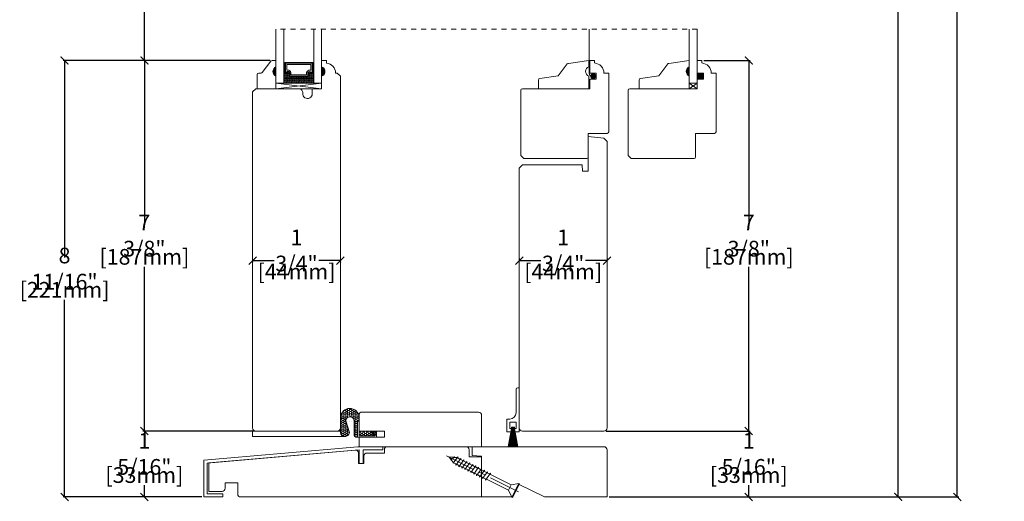
# Model space of a CAD drawing. Units: inches. Extents: x 5.6 to 25.2, y 20.3 to 41.8.
# Drawn here: x 5.6 to 25.2, y 20.3 to 29.9 of the extents above; entities that cross this region are included whole.
import ezdxf

# ---------------------------------------------------------------- set-up
doc = ezdxf.new("R2010")
doc.units = ezdxf.units.IN
doc.header["$LTSCALE"] = 0.5
doc.header["$MEASUREMENT"] = 0
doc.header["$PDMODE"] = 3
doc.linetypes.add('CENTER', pattern=[2, 1.25, -0.25, 0.25, -0.25])
doc.linetypes.add('HIDDEN2', pattern=[0.1875, 0.125, -0.0625])
doc.layers.get('0').update_dxf_attribs({"lineweight": 18})
doc.layers.get('Defpoints').update_dxf_attribs({"lineweight": 18})
doc.layers.add('Screw', color=7, linetype='Continuous', lineweight=18)
doc.styles.get("Standard").update_dxf_attribs({"font": 'lc______.ttf', "width": 0.55, "oblique": 5})
doc.dimstyles.new('Knife', dxfattribs={"dimscale": 0, "dimtxt": 0.3125, "dimasz": 0.156, "dimexe": 0.03, "dimexo": 0.04, "dimgap": 0.04, "dimtad": 0, "dimtih": 1, "dimtoh": 1, "dimdec": 5, "dimzin": 0, "dimdsep": 46, "dimlunit": 4, "dimtxsty": 'Standard', "dimblk": 'ARCHTICK', "dimcen": 0, "dimadec": 1, "dimazin": 0, "dimtfac": 1, "dimtdec": 5, "dimtofl": 0, "dimtmove": 0, "dimatfit": 3, "dimfxl": 1, "dimfrac": 2, "dimtolj": 1, "dimtzin": 0, "dimarcsym": 0})

# ---------------------------------------------------------------- blocks, each defined once
blk = doc.blocks.new('8 X 1.5 FH')
at = {"layer": 'Screw', "color": 7, "lineweight": 9}
for p, q in [((-0.155, 0), (-0.155, -0.016)), ((0.155, 0), (-0.155, 0)), ((0.155, 0), (0.155, -0.016)), ((0.155, -0.016), (-0.155, -0.016)), ((-0.155, -0.016), (-0.06, -0.143)), ((-0.06, -0.143), (-0.06, -0.628)), ((0.06, -0.143), (-0.06, -0.143)), ((0.155, -0.016), (0.06, -0.143)), ((0.06, -0.143), (0.06, -0.6)), ((0.082, -0.613), (-0.083, -0.641)), ((-0.083, -0.641), (-0.06, -0.628)), ((-0.083, -0.641), (-0.06, -0.654)), ((0.082, -0.678), (-0.083, -0.707)), ((-0.083, -0.707), (-0.06, -0.694)), ((-0.083, -0.707), (-0.06, -0.72)), ((0.082, -0.744), (-0.083, -0.773)), ((-0.083, -0.773), (-0.06, -0.76)), ((-0.083, -0.773), (-0.06, -0.786)), ((-0.06, -0.654), (-0.06, -0.694)), ((-0.06, -0.72), (-0.06, -0.76)), ((0.082, -0.613), (0.06, -0.6)), ((0.082, -0.613), (0.06, -0.626)), ((0.06, -0.626), (0.06, -0.665)), ((0.082, -0.678), (0.06, -0.665)), ((0.082, -0.678), (0.06, -0.691)), ((0.06, -0.691), (0.06, -0.731)), ((0.082, -0.744), (0.06, -0.731)), ((0.082, -0.744), (0.06, -0.757)), ((0.06, -0.757), (0.06, -0.797)), ((0.082, -0.81), (-0.083, -0.839)), ((-0.083, -0.839), (-0.06, -0.826)), ((-0.083, -0.839), (-0.06, -0.852)), ((0.082, -0.876), (-0.083, -0.904)), ((-0.083, -0.904), (-0.06, -0.891)), ((-0.083, -0.904), (-0.06, -0.917)), ((0.082, -0.941), (-0.083, -0.97)), ((-0.083, -0.97), (-0.06, -0.957)), ((-0.083, -0.97), (-0.06, -0.983)), ((-0.06, -0.786), (-0.06, -0.826)), ((-0.06, -0.852), (-0.06, -0.891)), ((-0.06, -0.917), (-0.06, -0.957)), ((0.082, -0.81), (0.06, -0.797)), ((0.082, -0.81), (0.06, -0.823)), ((0.06, -0.823), (0.06, -0.863)), ((0.082, -0.876), (0.06, -0.863)), ((0.082, -0.876), (0.06, -0.889)), ((0.06, -0.889), (0.06, -0.929)), ((0.082, -0.941), (0.06, -0.929)), ((0.082, -0.941), (0.06, -0.954)), ((0.06, -0.954), (0.06, -0.994)), ((0.082, -1.007), (-0.083, -1.036)), ((-0.083, -1.036), (-0.06, -1.023)), ((-0.083, -1.036), (-0.06, -1.049)), ((0.082, -1.073), (-0.083, -1.102)), ((-0.083, -1.102), (-0.06, -1.089)), ((-0.083, -1.102), (-0.06, -1.115)), ((0.082, -1.139), (-0.083, -1.168)), ((-0.083, -1.168), (-0.06, -1.155)), ((-0.083, -1.168), (-0.06, -1.181)), ((-0.06, -0.983), (-0.06, -1.023)), ((-0.06, -1.049), (-0.06, -1.089)), ((-0.06, -1.115), (-0.06, -1.155)), ((0.082, -1.007), (0.06, -0.994)), ((0.082, -1.007), (0.06, -1.02)), ((0.06, -1.02), (0.06, -1.06)), ((0.082, -1.073), (0.06, -1.06)), ((0.082, -1.073), (0.06, -1.086)), ((0.06, -1.086), (0.06, -1.126)), ((0.082, -1.139), (0.06, -1.126)), ((0.082, -1.139), (0.06, -1.152)), ((0.06, -1.152), (0.06, -1.192)), ((0.082, -1.205), (-0.083, -1.233)), ((-0.083, -1.233), (-0.06, -1.22)), ((-0.083, -1.233), (-0.06, -1.246)), ((0.082, -1.27), (-0.083, -1.299)), ((-0.083, -1.299), (-0.06, -1.286)), ((-0.083, -1.299), (-0.06, -1.312)), ((0.082, -1.336), (-0.072, -1.368)), ((-0.072, -1.368), (-0.06, -1.362)), ((-0.072, -1.368), (-0.049, -1.382)), ((-0.06, -1.181), (-0.06, -1.22)), ((-0.06, -1.246), (-0.06, -1.286)), ((-0.06, -1.312), (-0.06, -1.362)), ((0.058, -1.36), (0.049, -1.382)), ((0.058, -1.36), (0.063, -1.347)), ((0.082, -1.205), (0.06, -1.192)), ((0.082, -1.205), (0.06, -1.218)), ((0.06, -1.218), (0.06, -1.257)), ((0.082, -1.27), (0.06, -1.257)), ((0.082, -1.27), (0.06, -1.283)), ((0.06, -1.283), (0.06, -1.323)), ((0.082, -1.336), (0.06, -1.323)), ((0.082, -1.336), (0.063, -1.347)), ((0.082, -1.336), (0.068, -1.328)), ((-0.03, -1.428), (-0.049, -1.382)), ((0.055, -1.4), (-0.041, -1.434)), ((-0.041, -1.434), (-0.03, -1.428)), ((-0.041, -1.434), (-0.023, -1.445)), ((0, -1.5), (-0.023, -1.445)), ((0, -1.5), (0.023, -1.445)), ((0.03, -1.428), (0.023, -1.445)), ((0.03, -1.428), (0.037, -1.411)), ((0.055, -1.4), (0.037, -1.411)), ((0.044, -1.394), (0.049, -1.382)), ((0.055, -1.4), (0.044, -1.394))]:
    blk.add_line(p, q, dxfattribs=at)
at = {"layer": 'Screw', "color": 7, "linetype": 'CENTER', "lineweight": 9}
blk.add_line((0, 0.052), (0, -1.551), dxfattribs=at)
blk = doc.blocks.new('_ArchTick')
at = {"color": 0, "linetype": 'ByBlock', "const_width": 0.15}
blk.add_lwpolyline([(-0.5, -0.5), (0.5, 0.5)], dxfattribs=at)
blk = doc.blocks.new('*D8')
at = {"color": 0, "lineweight": -2}
for p, q in [((10.582, 29.103), (8.048, 29.103)), ((8.078, 29.103), (8.078, 25.837)), ((8.078, 21.727), (8.078, 24.993)), ((10.256, 21.727), (8.048, 21.727))]:
    blk.add_line(p, q, dxfattribs=at)
at = {"layer": 'Defpoints', "color": 0}
for p in [(10.622, 29.103), (8.078, 21.727), (10.296, 21.727)]:
    blk.add_point(p, dxfattribs=at)
at = {"color": 0, "lineweight": -2, "xscale": 0.156, "yscale": 0.156, "zscale": 0.156}
for p, rotation in [((8.078, 29.103), 90), ((8.078, 21.727), 270)]:
    blk.add_blockref('_ArchTick', p, dxfattribs=dict(at, rotation=rotation))
at = {"color": 0, "char_height": 0.3125, "attachment_point": 5}
for s, insert in [('\\A1;7 3/8"', (8.078, 25.618)), ('\\A1;[187mm]', (8.078, 25.195))]:
    blk.add_mtext(s, dxfattribs=dict(at, insert=insert))
blk = doc.blocks.new('*D9')
at = {"color": 0, "lineweight": -2}
for p, q in [((10.256, 21.727), (8.048, 21.727)), ((8.078, 21.727), (8.078, 21.493)), ((8.078, 20.415), (8.078, 20.649)), ((9.226, 20.415), (8.048, 20.415))]:
    blk.add_line(p, q, dxfattribs=at)
at = {"layer": 'Defpoints', "color": 0}
for p in [(10.296, 21.727), (8.078, 20.415), (9.266, 20.415)]:
    blk.add_point(p, dxfattribs=at)
at = {"color": 0, "lineweight": -2, "xscale": 0.156, "yscale": 0.156, "zscale": 0.156}
for p, rotation in [((8.078, 21.727), 90), ((8.078, 20.415), 270)]:
    blk.add_blockref('_ArchTick', p, dxfattribs=dict(at, rotation=rotation))
at = {"color": 0, "char_height": 0.3125, "attachment_point": 5}
for s, insert in [('\\A1;1 5/16"', (8.078, 21.274)), ('\\A1;[33mm]', (8.078, 20.851))]:
    blk.add_mtext(s, dxfattribs=dict(at, insert=insert))
blk = doc.blocks.new('*D10')
at = {"color": 0, "lineweight": -2}
for p, q in [((10.234, 25.119), (10.666, 25.119)), ((11.984, 25.119), (11.552, 25.119)), ((10.234, 25.094), (10.234, 25.089)), ((11.984, 25.094), (11.984, 25.089))]:
    blk.add_line(p, q, dxfattribs=at)
at = {"layer": 'Defpoints', "color": 0}
for p in [(10.234, 25.134), (11.984, 25.134), (11.984, 25.119)]:
    blk.add_point(p, dxfattribs=at)
at = {"color": 0, "lineweight": -2, "xscale": 0.156, "yscale": 0.156, "zscale": 0.156, "rotation": 180}
blk.add_blockref('_ArchTick', (10.234, 25.119), dxfattribs=at)
at = {"color": 0, "lineweight": -2, "xscale": 0.156, "yscale": 0.156, "zscale": 0.156}
blk.add_blockref('_ArchTick', (11.984, 25.119), dxfattribs=at)
at = {"color": 0, "char_height": 0.3125, "attachment_point": 5}
for s, insert in [('\\A1;1 3/4"', (11.109, 25.322)), ('\\A1;[44mm]', (11.109, 24.9))]:
    blk.add_mtext(s, dxfattribs=dict(at, insert=insert))
blk = doc.blocks.new('*D11')
at = {"color": 0, "lineweight": -2}
for p, q in [((15.546, 25.159), (15.546, 25.149)), ((15.546, 25.119), (15.978, 25.119)), ((17.296, 25.119), (16.864, 25.119)), ((17.296, 25.159), (17.296, 25.149))]:
    blk.add_line(p, q, dxfattribs=at)
at = {"layer": 'Defpoints', "color": 0}
for p in [(15.546, 25.119), (17.296, 25.119), (17.296, 25.119)]:
    blk.add_point(p, dxfattribs=at)
at = {"color": 0, "lineweight": -2, "xscale": 0.156, "yscale": 0.156, "zscale": 0.156, "rotation": 180}
blk.add_blockref('_ArchTick', (15.546, 25.119), dxfattribs=at)
at = {"color": 0, "lineweight": -2, "xscale": 0.156, "yscale": 0.156, "zscale": 0.156}
blk.add_blockref('_ArchTick', (17.296, 25.119), dxfattribs=at)
at = {"color": 0, "char_height": 0.3125, "attachment_point": 5}
for s, insert in [('\\A1;1 3/4"', (16.421, 25.322)), ('\\A1;[44mm]', (16.421, 24.9))]:
    blk.add_mtext(s, dxfattribs=dict(at, insert=insert))
blk = doc.blocks.new('*D12')
at = {"color": 0, "lineweight": -2}
for p, q in [((14.149, 39.883), (23.124, 39.883)), ((23.094, 39.883), (23.094, 32.03)), ((23.094, 20.415), (23.094, 31.625)), ((17.336, 20.415), (23.124, 20.415))]:
    blk.add_line(p, q, dxfattribs=at)
at = {"layer": 'Defpoints', "color": 0}
for p in [(14.109, 39.883), (17.296, 20.415), (23.094, 20.415)]:
    blk.add_point(p, dxfattribs=at)
at = {"color": 0, "lineweight": -2, "xscale": 0.156, "yscale": 0.156, "zscale": 0.156}
for p, rotation in [((23.094, 39.883), 90), ((23.094, 20.415), 270)]:
    blk.add_blockref('_ArchTick', p, dxfattribs=dict(at, rotation=rotation))
at = {"color": 0, "insert": (23.094, 31.828), "char_height": 0.3125, "attachment_point": 5}
blk.add_mtext('\\A1;BOX', dxfattribs=at)
blk = doc.blocks.new('*D13')
at = {"color": 0, "lineweight": -2}
for p, q in [((17.274, 21.727), (20.148, 21.727)), ((20.118, 21.727), (20.118, 21.493)), ((20.118, 20.415), (20.118, 20.649)), ((17.336, 20.415), (20.148, 20.415))]:
    blk.add_line(p, q, dxfattribs=at)
at = {"layer": 'Defpoints', "color": 0}
for p in [(17.234, 21.727), (20.118, 21.727), (17.296, 20.415)]:
    blk.add_point(p, dxfattribs=at)
at = {"color": 0, "lineweight": -2, "xscale": 0.156, "yscale": 0.156, "zscale": 0.156}
for p, rotation in [((20.118, 21.727), 90), ((20.118, 20.415), 270)]:
    blk.add_blockref('_ArchTick', p, dxfattribs=dict(at, rotation=rotation))
at = {"color": 0, "char_height": 0.3125, "attachment_point": 5}
for s, insert in [('\\A1;1 5/16"', (20.118, 21.274)), ('\\A1;[33mm]', (20.118, 20.851))]:
    blk.add_mtext(s, dxfattribs=dict(at, insert=insert))
blk = doc.blocks.new('*D14')
at = {"color": 0, "lineweight": -2}
for p, q in [((19.226, 29.103), (20.148, 29.103)), ((20.118, 29.103), (20.118, 25.838)), ((20.118, 21.727), (20.118, 24.993)), ((17.274, 21.727), (20.148, 21.727))]:
    blk.add_line(p, q, dxfattribs=at)
at = {"layer": 'Defpoints', "color": 0}
for p in [(19.186, 29.103), (17.234, 21.727), (20.118, 21.727)]:
    blk.add_point(p, dxfattribs=at)
at = {"color": 0, "lineweight": -2, "xscale": 0.156, "yscale": 0.156, "zscale": 0.156}
for p, rotation in [((20.118, 29.103), 90), ((20.118, 21.727), 270)]:
    blk.add_blockref('_ArchTick', p, dxfattribs=dict(at, rotation=rotation))
at = {"color": 0, "char_height": 0.3125, "attachment_point": 5}
for s, insert in [('\\A1;7 3/8"', (20.118, 25.618)), ('\\A1;[187mm]', (20.118, 25.195))]:
    blk.add_mtext(s, dxfattribs=dict(at, insert=insert))
blk = doc.blocks.new('*D17')
at = {"color": 0, "lineweight": -2}
for p, q in [((10.582, 34.478), (8.048, 34.478)), ((8.078, 34.478), (8.078, 32.256)), ((8.078, 29.103), (8.078, 31.325)), ((10.582, 29.103), (8.048, 29.103))]:
    blk.add_line(p, q, dxfattribs=at)
at = {"layer": 'Defpoints', "color": 0}
for p in [(10.622, 34.478), (8.078, 29.103), (10.622, 29.103)]:
    blk.add_point(p, dxfattribs=at)
at = {"color": 0, "lineweight": -2, "xscale": 0.156, "yscale": 0.156, "zscale": 0.156}
for p, rotation in [((8.078, 34.478), 90), ((8.078, 29.103), 270)]:
    blk.add_blockref('_ArchTick', p, dxfattribs=dict(at, rotation=rotation))
at = {"color": 0, "insert": (8.078, 31.79), "char_height": 0.3125, "attachment_point": 5}
blk.add_mtext('\\A1;DAYLIGHT\\POPENING', dxfattribs=at)
blk = doc.blocks.new('*D19')
at = {"color": 0, "lineweight": -2}
for p, q in [((17.336, 40.633), (24.302, 40.633)), ((24.272, 40.633), (24.272, 32.243)), ((24.272, 20.415), (24.272, 31.311)), ((17.336, 20.415), (24.302, 20.415))]:
    blk.add_line(p, q, dxfattribs=at)
at = {"layer": 'Defpoints', "color": 0}
for p in [(17.296, 40.633), (17.296, 20.415), (24.272, 20.415)]:
    blk.add_point(p, dxfattribs=at)
at = {"color": 0, "lineweight": -2, "xscale": 0.156, "yscale": 0.156, "zscale": 0.156}
for p, rotation in [((24.272, 40.633), 90), ((24.272, 20.415), 270)]:
    blk.add_blockref('_ArchTick', p, dxfattribs=dict(at, rotation=rotation))
at = {"color": 0, "insert": (24.272, 31.777), "char_height": 0.3125, "attachment_point": 5}
blk.add_mtext('\\A1;ROUGH\\POPENING', dxfattribs=at)
blk = doc.blocks.new('*D21')
at = {"color": 0, "lineweight": -2}
for p, q in [((10.582, 29.103), (6.458, 29.103)), ((6.488, 29.103), (6.488, 25.181)), ((6.488, 20.415), (6.488, 24.337)), ((9.226, 20.415), (6.458, 20.415))]:
    blk.add_line(p, q, dxfattribs=at)
at = {"layer": 'Defpoints', "color": 0}
for p in [(10.622, 29.103), (6.488, 20.415), (9.266, 20.415)]:
    blk.add_point(p, dxfattribs=at)
at = {"color": 0, "lineweight": -2, "xscale": 0.156, "yscale": 0.156, "zscale": 0.156}
for p, rotation in [((6.488, 29.103), 90), ((6.488, 20.415), 270)]:
    blk.add_blockref('_ArchTick', p, dxfattribs=dict(at, rotation=rotation))
at = {"color": 0, "char_height": 0.3125, "attachment_point": 5}
for s, insert in [('\\A1;8 11/16"', (6.488, 24.961)), ('\\A1;[221mm]', (6.488, 24.539))]:
    blk.add_mtext(s, dxfattribs=dict(at, insert=insert))

msp = doc.modelspace()

# ---------------------------------------------------------------- hatches: boundary and pattern name
h = msp.add_hatch(color=256)
h.dxf.hatch_style = 1
h.paths.add_polyline_path([(10.699569, 28.977928), (10.699569, 28.790428, -0.666666667)])
at = {"linetype": 'Continuous'}
h = msp.add_hatch(dxfattribs=at)
h.set_pattern_fill('DOTS', color=256, scale=0.1, angle=360, style=0)
h.set_pattern_definition([(360, (4.7638297, 32.12934), (0.003125, -0.00625), [0, -0.00625])])
h.paths.add_polyline_path([(10.882684, 28.871053), (10.857309, 28.871053), (10.857309, 29.024428), (10.882684, 29.024428)])
h.paths.add_polyline_path([(11.451059, 28.871053), (11.425684, 28.871053), (11.425684, 29.024428), (11.451059, 29.024428)])
h = msp.add_hatch(dxfattribs=at)
h.set_pattern_fill('DASH', color=256, scale=0.1, angle=360, style=0)
h.set_pattern_definition([(360, (4.76383, 32.12934), (0.0125, -0.0125), [0.0125, -0.0125])])
h.paths.add_polyline_path([(11.326059, 28.786428, 0.414213562), (11.341684, 28.802053), (11.341684, 28.85889, -0.320870805), (11.374572, 28.879616), (11.410059, 28.855428, 0.414213562), (11.425684, 28.871053), (11.451059, 28.871053), (11.451059, 28.649428), (10.857309, 28.649428), (10.857309, 28.871053), (10.882684, 28.871053, 0.414213562), (10.898309, 28.855428), (10.934181, 28.879616, -0.335974631), (10.966684, 28.859253), (10.966684, 28.802053, 0.414213562), (10.982309, 28.786428)])
h = msp.add_hatch(color=256)
h.dxf.hatch_style = 1
h.paths.add_polyline_path([(11.6088, 28.977928), (11.6088, 28.790428, 0.666666667)])
h = msp.add_hatch(color=256)
h.dxf.hatch_style = 1
h.paths.add_polyline_path([(18.93327, 28.978673), (18.93327, 28.791173, -0.666666667)])
h = msp.add_hatch(color=256)
h.dxf.hatch_style = 1
h.paths.add_polyline_path([(19.21601, 28.728673), (19.09101, 28.728673), (19.09101, 28.853673), (19.21601, 28.853673)])
h = msp.add_hatch()
h.set_pattern_fill('HONEY', color=256, scale=0.2)
h.set_pattern_definition([(0, (-95.7921, -29.394123), (0.0375, 0.021650635), [0.025, -0.05]), (120, (-95.7921, -29.394123), (-0.0375, 0.021650635), [0.025, -0.05]), (60, (-95.7921, -29.394123), (0, 0.04330127), [-0.05, 0.025])])
h.paths.add_polyline_path([(12.701942, 21.632679), (12.701942, 21.603002), (12.324545, 21.603158), (12.324677, 21.923506), (12.358178, 21.923492), (12.358058, 21.631222), (12.671484, 21.631092), (12.576578, 21.726077), (12.60862, 21.726077)], flags=16)
edge = h.paths.add_edge_path()
edge.add_line((12.254876, 21.932258), (12.254764, 21.659534))
edge.add_arc((12.311892, 21.65951), 0.057128, 179.9763681, 269.9763681)
edge.add_line((12.311868, 21.602382), (12.702722, 21.602221))
edge.add_line((12.702722, 21.602221), (12.702774, 21.727221))
edge.add_line((12.702774, 21.727221), (12.3588, 21.727363))
edge.add_line((12.3588, 21.727363), (12.358916, 22.010318))
edge.add_arc((12.171407, 21.988474), 0.188777, 6.6448832, 173.3078531)
edge.add_line((11.983916, 22.010473), (11.983788, 21.698465))
edge.add_arc((12.07259, 21.704554), 0.089011, -176.0771406, -3.9701231)
edge.add_line((12.161387, 21.698391), (12.0973, 21.908828))
edge.add_arc((12.174341, 21.932291), 0.080535, -360.0236319, -163.062308, ccw=False)

# ---------------------------------------------------------------- linework, layer by layer
at = {"linetype": 'HIDDEN2'}
msp.add_line((19.09101, 29.727864), (10.699569, 29.727864), dxfattribs=at)
for p, q in [((10.882684, 29.024428), (10.857309, 29.024428)), ((10.882684, 28.871053), (10.857309, 28.871053)), ((11.425684, 29.024428), (11.451059, 29.024428)), ((11.425684, 28.871053), (11.451059, 28.871053)), ((10.699569, 28.540428), (11.6088, 28.649428))]:
    msp.add_line(p, q)
at = {"linetype": 'Continuous'}
for p, q in [((12.0308, 21.977428), (11.9838, 21.977428)), ((11.9838, 21.977428), (11.9838, 21.727428)), ((12.0928, 21.618428), (12.0928, 21.915428)), ((11.983832, 21.727428), (10.2338, 21.727428)), ((10.2338, 21.727428), (10.2338, 21.618428)), ((10.2338, 21.618428), (12.0928, 21.618428))]:
    msp.add_line(p, q, dxfattribs=at)
for points in [[(10.857309, 29.728032), (10.857309, 28.649428), (10.699569, 28.649428), (10.699569, 29.728032)], [(11.451059, 29.728032), (11.451059, 28.649428), (11.6088, 28.649428), (11.6088, 29.728032)], [(19.09101, 29.728776), (19.09101, 28.650173), (18.93327, 28.650173), (18.93327, 29.728776)], [(10.882684, 29.024428), (10.872934, 29.024428), (10.872934, 29.062428), (11.435434, 29.062428), (11.435434, 29.024428), (11.425684, 29.024428)], [(10.699569, 28.540428), (11.6088, 28.540428), (11.6088, 28.649428), (10.699569, 28.649428), (10.699569, 28.540428), (11.6088, 28.649428), (10.699569, 28.649428), (11.6088, 28.540428)], [(18.93327, 28.541173), (19.09101, 28.541173), (19.09101, 28.650173), (18.93327, 28.650173), (18.93327, 28.541173), (19.09101, 28.650173), (18.93327, 28.650173), (19.09101, 28.541173)]]:
    msp.add_lwpolyline(points)
at = {"linetype": 'HIDDEN2', "const_width": 0.02}
msp.add_lwpolyline([(17.077279, 28.791173), (16.988211, 28.791173, -0.414213562), (16.941711, 28.837673), (16.941711, 29.727864)], format="xyb", dxfattribs=at)
at = {"linetype": 'Continuous'}
for points in [[(11.6088, 28.789928), (11.6088, 28.540261), (11.4218, 28.540261), (11.4218, 28.440428, -1.045128398), (11.235208, 28.44967, 0.441905605), (11.152571, 28.540428), (10.2958, 28.540428), (10.2338, 28.478428), (10.2338, 21.789428, 0.414213562), (10.2958, 21.727428), (11.9218, 21.727428, 0.414213562), (11.9838, 21.789428), (11.9838, 28.789648), (11.9218, 28.851648), (11.888761, 28.851648, 0.389902449), (11.703761, 29.052821), (11.703761, 29.102428), (11.6088, 29.102428), (11.6088, 28.977428, -0.706666667)], [(15.484029, 22.557603), (15.484029, 22.091603, -0.414213562), (15.359029, 21.966603), (15.296029, 21.966603), (15.296029, 21.713603), (15.389029, 21.713603), (15.389029, 21.778603), (15.358029, 21.778603), (15.358029, 21.904603), (15.484029, 21.904603), (15.484029, 21.778603), (15.453029, 21.778603), (15.453029, 21.713603), (15.546029, 21.713603), (15.546029, 22.588603), (15.515029, 22.588603, 0.414213562)], [(15.484029, 22.557603), (15.484029, 22.091603, -0.414213562), (15.359029, 21.966603), (15.296029, 21.966603), (15.296029, 21.713603), (15.389029, 21.713603), (15.389029, 21.778603), (15.358029, 21.778603), (15.358029, 21.904603), (15.484029, 21.904603), (15.484029, 21.778603), (15.453029, 21.778603), (15.453029, 21.713603), (15.546029, 21.713603), (15.546029, 22.588603), (15.515029, 22.588603, 0.414213562)], [(12.452956, 21.084295), (12.452956, 21.227928, -0.414213562), (12.514956, 21.289928), (12.858456, 21.289928), (12.858456, 21.352428, -0.414213562), (12.920456, 21.414428), (14.484456, 21.414428, -0.414213562), (14.546456, 21.352428), (14.546456, 21.210928), (14.795956, 21.210928), (14.795956, 20.414928), (9.998956, 20.414928, -0.414213562), (9.936956, 20.476928), (9.936956, 20.694928), (9.686956, 20.694928), (9.686956, 20.586928, -0.414213562), (9.624956, 20.524928), (9.358956, 20.524928), (9.358956, 21.093993), (12.27708, 21.349295, -0.434812375), (12.343405, 21.287446), (12.343405, 21.084295)]]:
    msp.add_lwpolyline(points, format="xyb", close=True, dxfattribs=at)
for points in [[(10.699569, 28.790428), (10.699569, 28.540428), (10.325569, 28.540428), (10.325569, 28.821928, -0.414213562), (10.356569, 28.852928), (10.403094, 28.852928, 0.235730494), (10.42787, 28.865297), (10.597268, 29.09056, -0.235730494), (10.622045, 29.102928), (10.699569, 29.102928), (10.699569, 28.977928, 0.666666667)], [(10.966684, 28.859253, 0.335974631), (10.934181, 28.879616), (10.898309, 28.855428, -0.414213562), (10.882684, 28.871053), (10.882684, 29.052678), (11.425684, 29.052678), (11.425684, 28.871053, -0.414213562), (11.410059, 28.855428), (11.374572, 28.879616, 0.320870805), (11.341684, 28.85889), (11.341684, 28.802053, -0.414213562), (11.326059, 28.786428), (10.982309, 28.786428, -0.414213562), (10.966684, 28.802053)], [(10.973684, 28.860471, 0.3593608), (10.931685, 28.886375), (10.896466, 28.862628, -0.352431049), (10.889684, 28.871053), (10.889684, 29.052678), (11.418684, 29.052678), (11.418684, 28.871053, -0.351869366), (11.41192, 28.862631), (11.376996, 28.886435, 0.344630886), (11.334684, 28.860196), (11.334684, 28.802053, -0.414213562), (11.326059, 28.793428), (10.982309, 28.793428, -0.414213562), (10.973684, 28.802053)], [(16.930646, 28.791173), (16.930646, 28.541173), (15.930646, 28.541173), (15.930646, 28.714781, -0.373884679), (15.957332, 28.745479), (16.321171, 28.796613), (16.49987, 29.034245, -0.235730494), (16.524646, 29.046613), (16.930646, 29.103673), (16.930646, 28.978673, 0.666666667)], [(18.93327, 28.791173), (18.93327, 28.541173), (17.93327, 28.541173), (17.93327, 28.714781, -0.373884679), (17.959956, 28.745479), (18.323795, 28.796613), (18.502494, 29.034245, -0.235730494), (18.52727, 29.046613), (18.93327, 29.103673), (18.93327, 28.978673, 0.666666667)], [(10.997934, 28.863991, 0.358455467), (10.933031, 28.910866), (10.913934, 28.910866), (10.913934, 29.021428), (11.394434, 29.021428), (11.394434, 28.910866), (11.375338, 28.910866, 0.346799311), (11.310434, 28.863991), (11.310434, 28.817678), (10.997934, 28.817678)], [(15.546029, 21.789928), (15.546029, 26.962048), (15.608529, 27.024548), (16.796029, 27.024548), (16.806965, 26.899548), (16.921029, 26.899548), (16.921029, 27.587048), (17.233767, 27.559687), (17.296029, 27.491739), (17.296029, 21.789928, -0.414213562), (17.233529, 21.727428), (15.608529, 21.727428, -0.414213562)], [(12.254876, 21.932258), (12.254764, 21.659534, 0.414213562), (12.311868, 21.602382), (12.702722, 21.602221), (12.702774, 21.727221), (12.3588, 21.727363), (12.358916, 22.010318, 0.889895532), (11.983916, 22.010473), (11.983788, 21.698465, 0.933388473), (12.161387, 21.698391), (12.0973, 21.908828, -1.160161154)], [(17.295686, 21.351928, 0.414213562), (17.233186, 21.414428), (14.795956, 21.414428), (14.607956, 21.414428), (14.607956, 21.242376), (14.795956, 21.225928), (14.795956, 20.414928), (15.420956, 20.414928), (15.545988, 20.664885), (16.045686, 20.414928), (17.295686, 20.414928)]]:
    msp.add_lwpolyline(points, format="xyb", close=True)
for points in [[(16.952279, 28.728673), (17.077279, 28.728673), (17.077279, 28.853673), (16.952279, 28.853673), (16.952279, 29.103173), (17.04724, 29.103173), (17.04724, 29.053565, -0.389902449), (17.23224, 28.852393), (17.327279, 28.852393), (17.327279, 27.682173, -0.414213562), (17.296279, 27.651173), (16.921029, 27.651173), (16.921029, 27.182423, -0.414213562), (16.889779, 27.151173), (16.889779, 27.151173), (16.889779, 27.151173), (16.889779, 27.151173), (16.889779, 27.151173), (16.889779, 27.151173), (15.639779, 27.151173), (15.577279, 27.213673), (15.577279, 28.510173, -0.414213562), (15.608279, 28.541173), (16.952279, 28.541173), (16.952279, 28.728673)], [(19.09101, 28.728673), (19.21601, 28.728673), (19.21601, 28.853673), (19.09101, 28.853673), (19.09101, 29.103173), (19.185971, 29.103173), (19.185971, 29.053565, -0.389902449), (19.370971, 28.852393), (19.46601, 28.852393), (19.46601, 27.682173, -0.414213562), (19.43501, 27.651173), (19.05976, 27.651173), (19.05976, 27.182423, -0.414213562), (19.02851, 27.151173), (19.02851, 27.151173), (19.02851, 27.151173), (19.02851, 27.151173), (19.02851, 27.151173), (19.02851, 27.151173), (17.77851, 27.151173), (17.71601, 27.213673), (17.71601, 28.510173, -0.414213562), (17.74701, 28.541173), (19.09101, 28.541173), (19.09101, 28.728673)], [(12.358765, 21.727221), (12.8588, 21.727221), (12.8588, 21.602221), (12.358804, 21.602221), (12.358871, 21.414428), (14.795956, 21.414428), (14.795956, 22.039428, 0.414213562), (14.733956, 22.101428), (12.3898, 22.101428, 0.414213562), (12.3588, 22.070428), (12.3588, 21.727221)]]:
    msp.add_lwpolyline(points, format="xyb", dxfattribs=at)
at = {"const_width": 0.058594}
msp.add_lwpolyline([(17.018646, 28.761876, -1), (17.018646, 28.82047, -1)], format="xyb", close=True, dxfattribs=at)
at = {"linetype": 'Continuous'}
msp.add_lwpolyline([(12.701942, 21.632679), (12.701942, 21.603002), (12.324545, 21.603158), (12.324677, 21.923506), (12.358178, 21.923492), (12.358058, 21.631222), (12.671484, 21.631092), (12.576578, 21.726077), (12.60862, 21.726077)], close=True, dxfattribs=at)
for points in [[(15.325251, 21.414428), (15.391029, 21.778603), (15.358654, 21.778603), (15.358654, 21.902981), (15.483404, 21.902981), (15.483404, 21.778603), (15.451029, 21.778603), (15.451029, 21.803603), (15.391029, 21.803603), (15.391029, 21.778603)], [(15.325251, 21.414428), (15.391029, 21.778603), (15.358654, 21.778603), (15.358654, 21.902981), (15.483404, 21.902981), (15.483404, 21.778603), (15.451029, 21.778603), (15.451029, 21.803603), (15.391029, 21.803603), (15.391029, 21.778603)], [(15.334196, 21.414428), (15.390099, 21.775245)], [(15.334196, 21.414428), (15.390099, 21.775245)], [(15.341708, 21.414428), (15.391029, 21.778603), (15.354452, 21.414428)], [(15.341708, 21.414428), (15.391029, 21.778603), (15.354452, 21.414428)], [(15.362205, 21.414428), (15.394363, 21.778603), (15.394363, 21.803603)], [(15.362205, 21.414428), (15.394363, 21.778603), (15.394363, 21.803603)], [(15.369999, 21.414428), (15.397696, 21.778603), (15.397696, 21.803603)], [(15.369999, 21.414428), (15.397696, 21.778603), (15.397696, 21.803603)], [(15.377836, 21.414428), (15.401029, 21.778603), (15.401029, 21.803603)], [(15.377836, 21.414428), (15.401029, 21.778603), (15.401029, 21.803603)], [(15.385716, 21.414428), (15.404363, 21.778603), (15.404363, 21.803603)], [(15.385716, 21.414428), (15.404363, 21.778603), (15.404363, 21.803603)], [(15.393639, 21.414428), (15.407696, 21.778603), (15.407696, 21.803603)], [(15.393639, 21.414428), (15.407696, 21.778603), (15.407696, 21.803603)], [(15.401607, 21.414428), (15.411029, 21.778603), (15.411029, 21.803603)], [(15.401607, 21.414428), (15.411029, 21.778603), (15.411029, 21.803603)], [(15.40962, 21.414428), (15.414363, 21.778603), (15.414363, 21.803603)], [(15.40962, 21.414428), (15.414363, 21.778603), (15.414363, 21.803603)], [(15.418529, 21.414428), (15.418529, 21.803603)], [(15.418529, 21.414428), (15.418529, 21.803603)], [(15.423529, 21.414428), (15.423529, 21.803603)], [(15.423529, 21.414428), (15.423529, 21.803603)], [(15.427696, 21.803603), (15.427696, 21.778603), (15.432438, 21.414428)], [(15.427696, 21.803603), (15.427696, 21.778603), (15.432438, 21.414428)], [(15.431029, 21.803603), (15.431029, 21.778603), (15.440451, 21.414428)], [(15.431029, 21.803603), (15.431029, 21.778603), (15.440451, 21.414428)], [(15.434363, 21.803603), (15.434363, 21.778603), (15.448419, 21.414428)], [(15.434363, 21.803603), (15.434363, 21.778603), (15.448419, 21.414428)], [(15.437696, 21.803603), (15.437696, 21.778603), (15.456343, 21.414428)], [(15.437696, 21.803603), (15.437696, 21.778603), (15.456343, 21.414428)], [(15.441029, 21.803603), (15.441029, 21.778603), (15.464223, 21.414428)], [(15.441029, 21.803603), (15.441029, 21.778603), (15.464223, 21.414428)], [(15.444363, 21.803603), (15.444363, 21.778603), (15.47206, 21.414428)], [(15.444363, 21.803603), (15.444363, 21.778603), (15.47206, 21.414428)], [(15.447696, 21.803603), (15.447696, 21.778603), (15.479854, 21.414428)], [(15.447696, 21.803603), (15.447696, 21.778603), (15.479854, 21.414428)], [(15.487606, 21.414428), (15.451029, 21.778603)], [(15.516807, 21.414428), (15.451029, 21.778603), (15.500351, 21.414428)], [(15.487606, 21.414428), (15.451029, 21.778603)], [(15.516807, 21.414428), (15.451029, 21.778603), (15.500351, 21.414428)], [(15.507863, 21.414428), (15.45196, 21.775245)], [(15.507863, 21.414428), (15.45196, 21.775245)]]:
    msp.add_lwpolyline(points, dxfattribs=at)
msp.add_lwpolyline([(9.32768, 20.476928), (9.32768, 21.089876), (12.35918, 21.355098), (12.35918, 21.084295), (12.43718, 21.084295), (12.43718, 21.353042), (12.82818, 21.353042), (12.82818, 21.415042), (12.332969, 21.415042), (9.26568, 21.146689), (9.26568, 20.414928), (9.640837, 20.414928), (9.640837, 20.476928), (9.57768, 20.476928)], close=True)
msp.add_arc((12.0308, 21.915428), 0.062, 0, 90, dxfattribs=at)

# ---------------------------------------------------------------- block references
at = {"xscale": -1, "rotation": 243.4250392969115}
msp.add_blockref('8 X 1.5 FH', (15.483472, 20.539907), dxfattribs=at)

# ---------------------------------------------------------------- dimensions: what is measured, and where the dimension line sits
for base, p1, text, picture, middle in [((24.272177, 20.414928), (17.296029, 40.633306), 'ROUGH\\POPENING', '*D19', (24.272177, 31.777173)), ((23.094284, 20.414928), (14.1093, 39.883306), 'BOX', '*D12', (23.094284, 31.827739))]:
    dim = msp.add_linear_dim(base=base, p1=p1, p2=(17.295686, 20.414928), angle=90, text=text, dimstyle='Knife', override={"dimscale": 1, "dimpost": '\\X'})
    dim.commit()
    dim.dimension.update_dxf_attribs({"geometry": picture, "text_midpoint": middle, "dimtype": 128})
dim = msp.add_linear_dim(base=(8.077589, 29.102928), p1=(10.622045, 34.477968), p2=(10.622045, 29.102928), angle=90, text='DAYLIGHT\\POPENING', dimstyle='Knife', override={"dimscale": 1, "dimpost": '\\X'})
dim.commit()
dim.dimension.update_dxf_attribs({"geometry": '*D17', "text_midpoint": (8.077589, 31.790448)})
for base, p1, p2, picture, middle in [((6.488298, 20.414928), (10.622045, 29.102928), (9.26568, 20.414928), '*D21', (6.488298, 24.758928)), ((8.077589, 21.727428), (10.622045, 29.102928), (10.2958, 21.727428), '*D8', (8.077589, 25.415178)), ((20.118489, 21.7274282), (19.1859712, 29.1031727), (17.2335294, 21.7274282), '*D14', (20.118489, 25.4153005)), ((8.077589, 20.414928), (10.2958, 21.727428), (9.26568, 20.414928), '*D9', (8.077589, 21.071178)), ((20.118489, 21.727428), (17.295686, 20.414928), (17.233529, 21.727428), '*D13', (20.118489, 21.071178))]:
    dim = msp.add_linear_dim(base=base, p1=p1, p2=p2, angle=90, dimstyle='Knife', override={"dimscale": 1, "dimpost": '\\X'})
    dim.commit()
    dim.dimension.update_dxf_attribs({"geometry": picture, "text_midpoint": middle})
for base, p1, p2, picture, middle in [((11.9838, 25.119405), (10.2338, 25.133928), (11.9838, 25.133928), '*D10', (11.1088, 25.119405)), ((17.296029, 25.119405), (15.546029, 25.119405), (17.296029, 25.119405), '*D11', (16.421029, 25.119405))]:
    dim = msp.add_linear_dim(base=base, p1=p1, p2=p2, dimstyle='Knife', override={"dimscale": 1, "dimpost": '\\X'})
    dim.commit()
    dim.dimension.update_dxf_attribs({"geometry": picture, "text_midpoint": middle})

doc.saveas('drawing.dxf')
